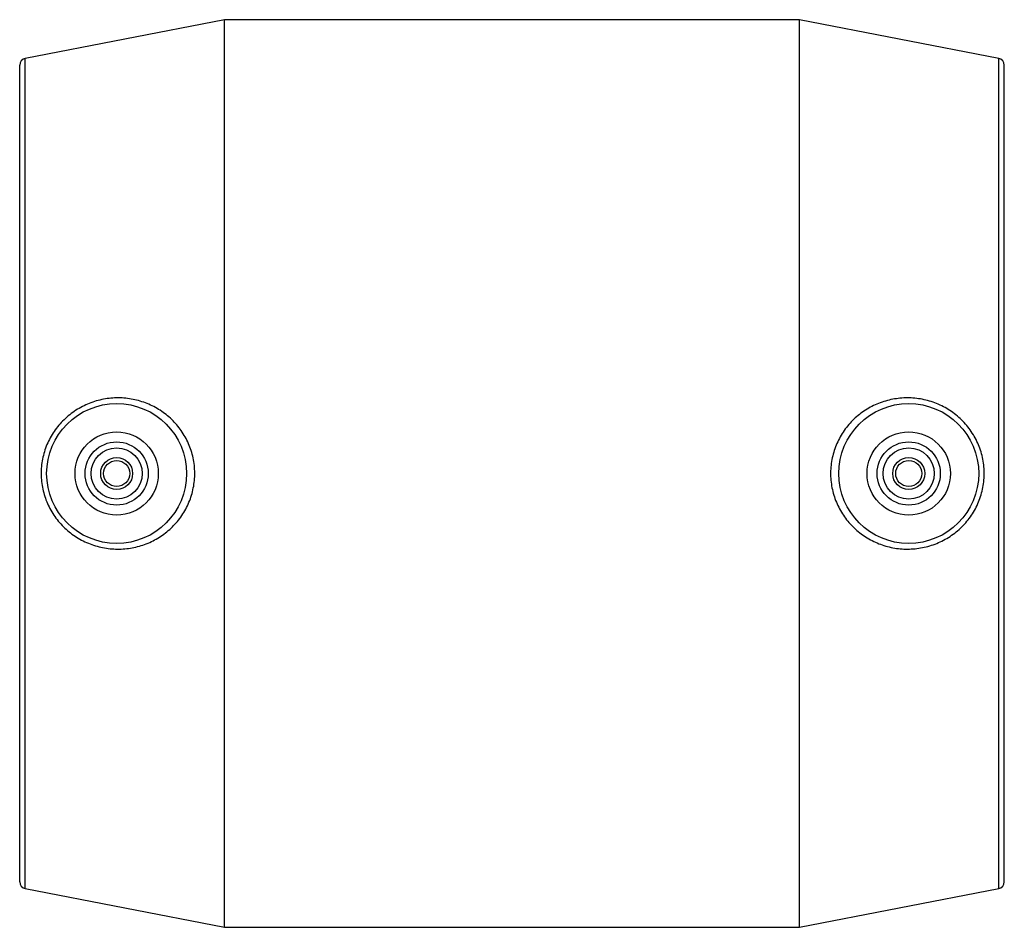
# Paper-space layout '_Top' of a CAD drawing. Units: millimetres. Extents: x 10 to 154, y -66 to 66.
import ezdxf

# ---------------------------------------------------------------- set-up
doc = ezdxf.new("R2010")
doc.units = ezdxf.units.MM

psp = doc.layouts.new('_Top')

# ---------------------------------------------------------------- linework, layer by layer
at = {"color": 7, "linetype": 'Continuous', "lineweight": 25}
for p, q in [((40, 66.5), (10.81, 60.83)), ((124.2, 66.5), (40, 66.5)), ((40, -66.5), (40, 66.5)), ((153.39, 60.83), (124.2, 66.5)), ((124.2, -66.5), (124.2, 66.5)), ((10, -59.85), (10, 59.85)), ((154.2, -59.85), (154.2, 59.85)), ((10.81, -60.83), (40, -66.5)), ((124.2, -66.5), (153.39, -60.83)), ((40, -66.5), (124.2, -66.5))]:
    psp.add_line(p, q, dxfattribs=at)
at = {"color": 8, "linetype": 'Continuous', "lineweight": 25}
for p, q in [((10.81, -60.83), (10.81, 60.83)), ((153.39, -60.83), (153.39, 60.83))]:
    psp.add_line(p, q, dxfattribs=at)
at = {"color": 7, "linetype": 'Continuous', "lineweight": 25}
for centre, radius in [((24.2, 0), 10.25), ((140.2, 0), 10.25), ((24.2, 0), 6.1), ((140.2, 0), 6.1), ((24.2, 0), 4.63), ((140.2, 0), 4.63), ((24.2, 0), 3.75), ((140.2, 0), 3.75), ((24.2, 0), 2.34), ((24.2, 0), 1.91), ((140.2, 0), 2.34), ((140.2, 0), 1.91)]:
    psp.add_circle(centre, radius, dxfattribs=at)
for centre, start, end in [((11, 59.85), 100.9883, 180), ((153.2, 59.85), 0, 79.3091), ((11, -59.85), 180, 259.0117), ((153.2, -59.85), 280.6909, 0)]:
    psp.add_arc(centre, 1, start, end, dxfattribs=at)
for points, knots in [([(16.49, 7.88), (16.75, 8.14), (17.03, 8.38), (17.61, 8.85), (17.92, 9.06), (18.84, 9.66), (19.49, 10), (20.52, 10.41), (20.86, 10.53), (21.57, 10.73), (21.93, 10.81), (23, 11.02), (23.72, 11.08), (24.81, 11.08), (25.18, 11.06), (25.9, 10.99), (26.61, 10.88), (27.3, 10.71), (27.99, 10.5), (28.34, 10.38), (29.34, 9.98), (29.97, 9.65), (30.87, 9.06), (31.16, 8.86), (31.73, 8.41), (32, 8.17), (32.78, 7.42), (33.25, 6.87), (33.87, 5.98), (34.06, 5.67), (34.42, 5.03), (34.58, 4.7), (35.02, 3.7), (35.24, 3.01), (35.48, 1.92), (35.54, 1.55), (35.62, 0.82), (35.66, 0.08), (35.63, -0.65), (35.56, -1.39), (35.5, -1.76), (35.29, -2.85), (35.08, -3.55), (34.65, -4.56), (34.49, -4.89), (34.14, -5.54), (33.95, -5.85), (33.34, -6.76), (32.87, -7.32), (31.85, -8.33), (31.29, -8.78), (30.39, -9.38), (30.08, -9.57), (29.45, -9.91), (29.12, -10.06), (28.14, -10.47), (27.45, -10.69), (26.03, -10.98), (25.31, -11.06), (24.23, -11.08), (23.87, -11.07), (23.15, -11.02), (22.78, -10.97), (21.7, -10.78), (21, -10.59), (19.97, -10.19), (19.64, -10.05), (18.98, -9.72), (18.65, -9.53), (17.72, -8.95), (17.14, -8.5), (16.33, -7.74), (16.07, -7.47), (15.59, -6.91), (15.36, -6.62), (14.73, -5.71), (14.36, -5.07), (13.76, -3.71), (13.54, -3.01), (13.31, -1.93), (13.25, -1.56), (13.17, -0.82), (13.14, -0.45), (13.14, 0.66), (13.2, 1.39), (13.42, 2.48), (13.51, 2.84), (13.73, 3.55), (13.85, 3.9), (14.28, 4.91), (14.63, 5.56), (15.47, 6.79), (15.95, 7.36), (16.49, 7.88)], [0, 0, 0, 0, 0.015625, 0.015625, 0.03125, 0.03125, 0.0625, 0.0625, 0.078125, 0.078125, 0.09375, 0.09375, 0.125, 0.125, 0.140625, 0.140625, 0.15625, 0.171875, 0.171875, 0.1875, 0.1875, 0.21875, 0.21875, 0.234375, 0.234375, 0.25, 0.25, 0.28125, 0.28125, 0.296875, 0.296875, 0.3125, 0.3125, 0.34375, 0.34375, 0.359375, 0.359375, 0.375, 0.390625, 0.390625, 0.40625, 0.40625, 0.4375, 0.4375, 0.453125, 0.453125, 0.46875, 0.46875, 0.5, 0.5, 0.53125, 0.53125, 0.546875, 0.546875, 0.5625, 0.5625, 0.59375, 0.59375, 0.625, 0.625, 0.640625, 0.640625, 0.65625, 0.65625, 0.6875, 0.6875, 0.703125, 0.703125, 0.71875, 0.71875, 0.75, 0.75, 0.765625, 0.765625, 0.78125, 0.78125, 0.8125, 0.8125, 0.84375, 0.84375, 0.859375, 0.859375, 0.875, 0.875, 0.90625, 0.90625, 0.921875, 0.921875, 0.9375, 0.9375, 0.96875, 0.96875, 1, 1, 1, 1]), ([(132.37, 8.14), (132.91, 8.63), (133.49, 9.06), (134.72, 9.8), (135.36, 10.12), (136.37, 10.49), (136.72, 10.6), (137.42, 10.79), (137.77, 10.86), (138.83, 11.04), (139.55, 11.09), (141.01, 11.06), (141.73, 10.97), (142.8, 10.74), (143.15, 10.64), (143.85, 10.42), (144.19, 10.29), (145.21, 9.85), (145.85, 9.5), (147.06, 8.66), (147.63, 8.18), (148.66, 7.12), (149.11, 6.55), (149.72, 5.61), (149.9, 5.29), (150.24, 4.63), (150.39, 4.29), (150.65, 3.61), (150.77, 3.26), (150.96, 2.54), (151.05, 2.18), (151.23, 1.08), (151.28, 0.35), (151.24, -0.76), (151.21, -1.13), (151.11, -1.86), (151.04, -2.23), (150.77, -3.3), (150.53, -4), (150.05, -5), (149.88, -5.33), (149.49, -5.97), (149.29, -6.27), (148.84, -6.87), (148.61, -7.15), (148.1, -7.7), (147.84, -7.96), (147.02, -8.69), (146.43, -9.13), (145.47, -9.69), (145.14, -9.86), (144.47, -10.17), (144.14, -10.31), (143.45, -10.55), (143.1, -10.66), (142.39, -10.83), (142.03, -10.9), (140.94, -11.06), (140.22, -11.1), (138.77, -11.04), (138.05, -10.93), (136.65, -10.6), (135.97, -10.37), (134.99, -9.92), (134.67, -9.76), (134.04, -9.4), (133.74, -9.21), (132.87, -8.59), (132.32, -8.12), (131.57, -7.33), (131.33, -7.06), (130.88, -6.49), (130.68, -6.2), (130.29, -5.59), (130.11, -5.27), (129.78, -4.62), (129.63, -4.28), (129.23, -3.25), (129.04, -2.55), (128.85, -1.46), (128.81, -1.09), (128.76, -0.35), (128.75, 0.02), (128.79, 1.13), (128.89, 1.85), (129.15, 2.93), (129.26, 3.29), (129.5, 3.98), (129.64, 4.32), (129.95, 4.98), (130.12, 5.3), (130.5, 5.93), (130.7, 6.23), (131.35, 7.11), (131.84, 7.65), (132.37, 8.14)], [0, 0, 0, 0, 0.03125, 0.03125, 0.0625, 0.0625, 0.078125, 0.078125, 0.09375, 0.09375, 0.125, 0.125, 0.15625, 0.15625, 0.171875, 0.171875, 0.1875, 0.1875, 0.21875, 0.21875, 0.25, 0.25, 0.28125, 0.28125, 0.296875, 0.296875, 0.3125, 0.3125, 0.328125, 0.328125, 0.34375, 0.34375, 0.375, 0.375, 0.390625, 0.390625, 0.40625, 0.40625, 0.4375, 0.4375, 0.453125, 0.453125, 0.46875, 0.46875, 0.484375, 0.484375, 0.5, 0.5, 0.53125, 0.53125, 0.546875, 0.546875, 0.5625, 0.5625, 0.578125, 0.578125, 0.59375, 0.59375, 0.625, 0.625, 0.65625, 0.65625, 0.6875, 0.6875, 0.703125, 0.703125, 0.71875, 0.71875, 0.75, 0.75, 0.765625, 0.765625, 0.78125, 0.78125, 0.796875, 0.796875, 0.8125, 0.8125, 0.84375, 0.84375, 0.859375, 0.859375, 0.875, 0.875, 0.90625, 0.90625, 0.921875, 0.921875, 0.9375, 0.9375, 0.953125, 0.953125, 0.96875, 0.96875, 1, 1, 1, 1])]:
    psp.add_open_spline(points, degree=3, knots=knots, dxfattribs=at)

doc.saveas('drawing.dxf')
